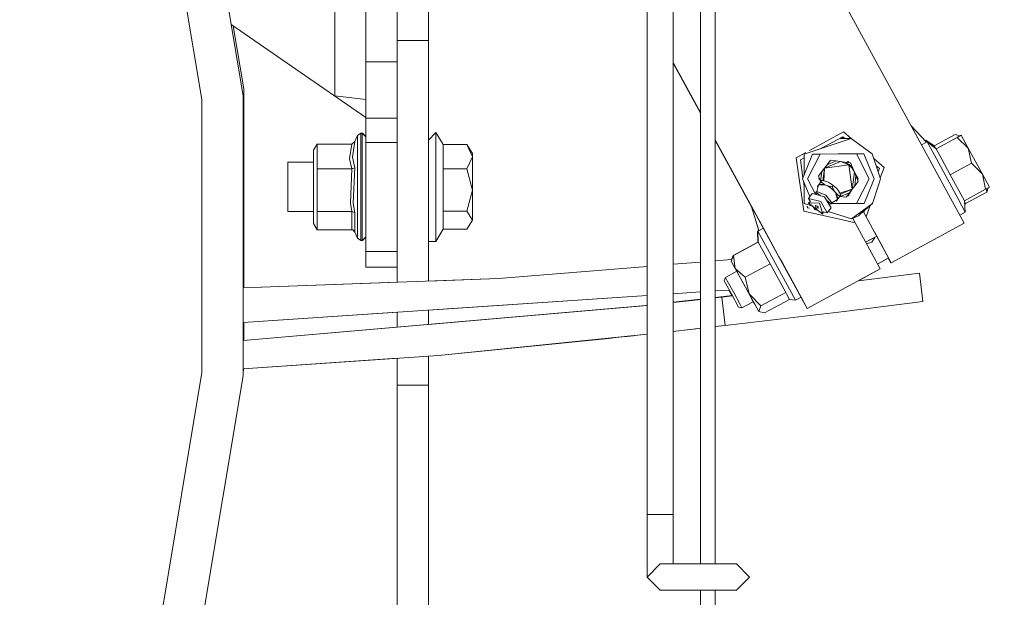
# Model space of a CAD drawing. Units: millimetres. Extents: x 425 to 10396, y -420 to 4052.
# Drawn here: x 1884 to 2199, y 705 to 890 of the extents above; entities that cross this region are included whole.
import ezdxf

# ---------------------------------------------------------------- set-up
doc = ezdxf.new("R2010")
doc.units = ezdxf.units.MM
doc.layers.add('1', color=7, linetype='Continuous', true_color=0xffffff)
doc.styles.add('blockfont', font='simplex.shx')
doc.dimstyles.get("Standard").update_dxf_attribs({"dimtxt": 0.18, "dimasz": 0.18, "dimexe": 0.18, "dimexo": 0.0625, "dimgap": 0.09, "dimtad": 0, "dimtih": 1, "dimtoh": 1, "dimdec": 4, "dimzin": 0, "dimdsep": 46, "dimtxsty": 'Standard', "dimcen": 0.09, "dimadec": 0, "dimazin": 0, "dimtfac": 1, "dimtdec": 4, "dimtofl": 0, "dimtmove": 0, "dimatfit": 3, "dimfxl": 1, "dimtolj": 1, "dimtzin": 0, "dimarcsym": 0})

# ---------------------------------------------------------------- blocks, each defined once
blk = doc.blocks.new('_U5')
at = {"layer": '1', "color": 18, "lineweight": 13}
for p, q in [((4877, 1348.4125), (4877, 106.677514)), ((1415.574299, 279.257722), (1415.574299, 106.677514)), ((1415.574299, 109.852514), (3011.001733, 109.852514)), ((4877, 109.852514), (3281.572566, 109.852514)), ((3042.953816, 34.852514), (3017.953816, 34.852514)), ((3017.953816, 34.852514), (3017.953816, -58.897486)), ((3274.620483, 34.852514), (3249.620483, 34.852514)), ((3274.620483, -58.897486), (3274.620483, 34.852514)), ((3017.953816, -58.897486), (3042.953816, -58.897486)), ((3249.620483, -58.897486), (3274.620483, -58.897486))]:
    blk.add_line(p, q, dxfattribs=at)
at = {"layer": '1', "color": 18, "lineweight": 70}
for points in [[(1415.574299, 109.852514), (1465.57425, 123.249974), (1465.574348, 96.455054)], [(4877, 109.852514), (4827.000049, 96.455054), (4826.999951, 123.249974)]]:
    blk.add_solid(points, dxfattribs=at)
at = {"layer": '1', "color": 18, "linetype": 'Continuous', "lineweight": 13, "char_height": 50, "attachment_point": 7, "line_spacing_factor": 0.903614, "style": 'blockfont'}
for s, insert in [('\\W1.2899;136.3', (3015.239233, 70.956681)), ('\\W1.2570;3461', (3042.478816, -50.918319))]:
    blk.add_mtext(s, dxfattribs=dict(at, insert=insert))
blk = doc.blocks.new('_U7')
at = {"layer": '1', "color": 18, "lineweight": 13}
for p, q in [((655.40002, 1198.920756), (655.40002, -383.322486)), ((10165.063739, 1011.112462), (10165.063739, -383.322486)), ((655.40002, -380.147486), (5329.425629, -380.147486)), ((10165.063739, -380.147486), (5491.038129, -380.147486))]:
    blk.add_line(p, q, dxfattribs=at)
at = {"layer": '1', "color": 18, "lineweight": 70}
for points in [[(655.40002, -380.147486), (705.39997, -366.750026), (705.400069, -393.544946)], [(10165.063739, -380.147486), (10115.063788, -393.544946), (10115.06369, -366.750026)]]:
    blk.add_solid(points, dxfattribs=at)
at = {"layer": '1', "color": 18, "linetype": 'Continuous', "lineweight": 13, "insert": (5333.663129, -419.043319), "char_height": 50, "attachment_point": 7, "line_spacing_factor": 0.903614, "style": 'blockfont'}
blk.add_mtext('\\W1.1836;OAL', dxfattribs=at)

msp = doc.modelspace()

# ---------------------------------------------------------------- linework, layer by layer
at = {"layer": '1', "color": 18, "linetype": 'Continuous', "lineweight": 13}
for p, q in [((2093.451959, 731.678028), (2093.451959, 1009.03222)), ((2085.043651, 962.983522), (2085.043651, 731.678028)), ((2085.051757, 731.678028), (2085.051757, 962.953567)), ((1952.047469, 888.523389), (1941.132289, 953.934569)), ((2102.127534, 715.878029), (2102.127534, 952.725012)), ((2106.890183, 952.725012), (2106.890183, 715.878029)), ((2186.502439, 824.88956), (2122.045394, 943.311647)), ((1985.135099, 910.664339), (1985.134583, 865.677256)), ((1995.135289, 903.230686), (1995.135289, 876.556415)), ((2005.13528, 903.230686), (2005.13528, 876.556415)), ((1942.646724, 864.519615), (1936.895376, 898.985689)), ((2015.13527, 900.321026), (2015.13527, 883.345504)), ((1952.047469, 888.523389), (1995.135289, 858.77182)), ((1955.870133, 865.615387), (1952.047472, 888.523372)), ((1952.663727, 888.097856), (1956.03798, 867.877025)), ((2005.13528, 883.345504), (2015.13527, 883.345504)), ((2015.13527, 806.391988), (2015.13527, 883.345504)), ((1995.135289, 876.556415), (2005.13528, 876.556415)), ((1995.135289, 876.556415), (1995.135289, 858.482261)), ((2005.13528, 876.556415), (2005.13528, 806.028523)), ((2102.127534, 860.361765), (2093.451959, 876.300748)), ((2102.127534, 860.329214), (2093.451959, 876.268143)), ((2102.127534, 860.175353), (2093.451959, 876.114336)), ((2102.127534, 860.142684), (2093.451959, 876.081613)), ((2093.452674, 811.749113), (2093.452674, 876.080299)), ((1956.03798, 867.877025), (1956.03798, 804.244007)), ((1942.646724, 777.170677), (1942.646724, 864.519615)), ((1955.870133, 776.075024), (1955.870133, 865.615387)), ((1995.135289, 864.459772), (1985.134583, 865.677256)), ((1995.135289, 858.482261), (2005.13528, 858.482261)), ((1995.135289, 858.482261), (1995.135289, 850.708027)), ((1993.537169, 853.699226), (1992.428523, 852.961201)), ((1993.537169, 853.699226), (1993.537169, 849.533934)), ((1993.935328, 853.699226), (1993.537169, 853.699226)), ((1994.035226, 853.699226), (1993.935328, 853.699226)), ((1993.935328, 849.533934), (1993.935328, 853.699226)), ((1995.135289, 852.503676), (1993.935328, 853.699226)), ((1994.035226, 853.599696), (1994.035226, 853.699226)), ((1995.135289, 852.603206), (1994.035226, 853.699226)), ((2015.13527, 851.514835), (2017.535192, 853.948254)), ((2017.535192, 853.948254), (2017.535192, 847.200174)), ((2017.535192, 853.948254), (2019.778949, 850.076933)), ((2147.881967, 854.105372), (2136.992956, 848.178465)), ((2150.343897, 851.95241), (2147.881967, 854.105372)), ((2174.434736, 850.834065), (2169.553701, 856.028202)), ((1990.57005, 850.22356), (1991.610032, 850.992698)), ((1990.811568, 846.028943), (1991.610032, 850.992698)), ((1992.428523, 852.961201), (1991.610032, 850.992698)), ((1992.428523, 848.974843), (1992.428523, 852.961201)), ((1995.135289, 850.708027), (2005.13528, 850.708027)), ((1995.135289, 850.708027), (1995.135289, 815.802712)), ((2127.264174, 814.180104), (2106.890183, 851.611707)), ((2122.291355, 823.283866), (2106.890183, 851.579186)), ((2118.426666, 830.230183), (2106.890183, 851.425295)), ((2118.449638, 830.15541), (2106.890183, 851.392656)), ((2150.36748, 851.951737), (2135.298949, 847.018857)), ((2147.713405, 852.590699), (2140.906554, 848.885674)), ((2148.378006, 852.008484), (2146.730118, 852.055488)), ((2148.309522, 852.068478), (2147.245453, 852.335989)), ((2148.010573, 852.317572), (2147.38984, 852.41458)), ((2147.704063, 852.585614), (2148.010573, 852.317572)), ((2147.713405, 852.590699), (2148.379202, 852.00845)), ((2150.36748, 851.951737), (2148.379202, 852.00845)), ((2150.36748, 851.951737), (2157.121879, 847.067017)), ((2172.850313, 849.971585), (2174.625855, 850.938101)), ((2173.946934, 851.353158), (2174.220544, 851.50208)), ((2173.946934, 851.353158), (2174.220544, 851.50208)), ((2174.220544, 851.50208), (2174.550572, 850.89712)), ((2174.220544, 851.50208), (2176.933986, 849.628348)), ((2174.625855, 850.938101), (2176.976901, 846.638222)), ((2174.625855, 850.938101), (2177.55602, 848.681588)), ((2176.933986, 849.628348), (2183.669549, 853.294511)), ((2177.55249, 848.684307), (2184.283715, 852.347989)), ((2177.55602, 848.681588), (2184.291345, 852.347631)), ((2183.669549, 853.294511), (2185.255746, 852.875361)), ((2184.283715, 852.347989), (2185.569745, 853.045721)), ((2184.291345, 852.347631), (2185.569745, 853.045721)), ((2187.831145, 848.901529), (2184.291345, 852.347631)), ((2187.831145, 848.901529), (2185.569745, 853.045721)), ((1978.335362, 848.231215), (1979.490024, 850.22356)), ((1978.335362, 845.391292), (1978.335362, 848.231215)), ((1979.490024, 850.22356), (1990.57005, 850.22356)), ((1979.490024, 845.452208), (1979.490024, 850.22356)), ((1989.887696, 845.498581), (1990.57005, 850.22356)), ((1992.428523, 840.229173), (1992.428523, 848.974843)), ((1993.537169, 849.533934), (1993.537169, 840.395827)), ((1993.935328, 849.533934), (1993.935328, 840.395827)), ((2019.778949, 850.076933), (2019.778949, 842.268724)), ((2019.778949, 850.076933), (2027.411204, 850.076933)), ((2027.411204, 850.076933), (2029.235106, 847.199936)), ((2029.235106, 846.172828), (2027.411204, 850.076933)), ((2135.840739, 847.551311), (2132.737857, 845.862407)), ((2176.933986, 849.628348), (2177.187425, 849.165458)), ((2177.187425, 849.165458), (2177.376626, 848.819739)), ((2177.55602, 848.681588), (2179.341537, 845.403809)), ((2188.806516, 844.059605), (2187.831145, 848.901529)), ((2192.342263, 840.613503), (2187.831145, 848.901529)), ((1970.135194, 844.417114), (1978.335362, 844.417114)), ((1970.135194, 835.823674), (1970.135194, 844.417114)), ((1978.335362, 845.391292), (1978.335362, 831.919689)), ((1979.490024, 842.330951), (1979.490024, 845.452208)), ((1990.57005, 842.330951), (1989.887696, 845.498581)), ((1991.610032, 842.657227), (1990.811568, 846.028943)), ((2017.535192, 847.200174), (2017.535192, 840.452094)), ((2027.411204, 842.268724), (2029.235106, 846.172828)), ((2029.235106, 846.172828), (2029.235106, 847.199936)), ((2029.235106, 835.487623), (2029.235106, 846.172828)), ((2132.737857, 845.862407), (2135.223609, 828.800459)), ((2134.099704, 845.18065), (2135.301549, 845.834824)), ((2134.099704, 845.18065), (2134.937841, 839.427391)), ((2134.802562, 839.08977), (2137.985927, 847.034592)), ((2137.990457, 847.034354), (2134.802562, 839.08977)), ((2135.278708, 845.822391), (2135.290896, 840.308522)), ((2135.298949, 847.018857), (2135.313557, 840.365077)), ((2140.3961, 847.039599), (2136.391145, 839.093227)), ((2137.985927, 847.034592), (2146.210414, 847.052712)), ((2137.990457, 847.034354), (2137.985927, 847.034592)), ((2140.3961, 847.039599), (2137.990457, 847.034354)), ((2152.035933, 847.065348), (2140.3961, 847.039599)), ((2146.948319, 844.631691), (2141.814452, 842.490334)), ((2142.632705, 843.565364), (2143.76114, 845.043082)), ((2143.763047, 845.042963), (2142.635089, 843.565244)), ((2145.607215, 844.804902), (2142.635089, 843.565244)), ((2143.76114, 845.043082), (2143.763047, 845.042963)), ((2143.763047, 845.042963), (2145.607215, 844.804902)), ((2146.948319, 844.631691), (2145.607215, 844.804902)), ((2154.434663, 847.070832), (2146.210414, 847.052712)), ((2146.948319, 844.631691), (2149.613124, 843.536157)), ((2148.289662, 844.45848), (2146.948319, 844.631691)), ((2148.289662, 844.45848), (2149.709683, 843.665023)), ((2150.133115, 844.2203), (2148.289662, 844.45848)), ((2149.396401, 844.6212), (2148.965508, 844.371158)), ((2149.588191, 844.290706), (2149.396401, 844.6212)), ((2150.133115, 844.2203), (2150.849086, 842.504401)), ((2152.035933, 847.065348), (2154.439193, 847.070594)), ((2152.035933, 847.065348), (2156.075936, 839.136739)), ((2154.0264, 847.069899), (2154.026635, 847.069693)), ((2154.434663, 847.070832), (2154.434764, 847.070584)), ((2154.439193, 847.070594), (2154.434663, 847.070832)), ((2154.439193, 847.070594), (2157.662374, 839.140196)), ((2157.121879, 847.067017), (2159.715157, 839.144964)), ((2160.861236, 842.754979), (2157.59977, 845.607137)), ((2176.976901, 846.638222), (2184.54979, 832.725186)), ((2182.070952, 840.393443), (2179.341537, 845.403809)), ((1979.490024, 842.330951), (1990.57005, 842.330951)), ((1979.490024, 831.240315), (1979.490024, 842.330951)), ((1990.133744, 831.29539), (1990.57005, 842.330951)), ((1990.57005, 842.330951), (1990.900022, 842.356343)), ((1990.900022, 842.356343), (1991.592151, 842.639942)), ((1991.057616, 831.357736), (1991.610032, 842.657227)), ((1991.610032, 842.657227), (1991.592151, 842.639942)), ((2019.778949, 842.268724), (2027.411204, 842.268724)), ((2019.778949, 839.678545), (2019.778949, 842.268724)), ((2027.411204, 842.268724), (2029.235106, 835.487623)), ((2140.991431, 841.415424), (2139.863711, 839.937706)), ((2139.86538, 839.937587), (2140.993815, 841.415305)), ((2140.993815, 841.415305), (2140.581351, 838.221688)), ((2141.812068, 842.490454), (2140.991431, 841.415424)), ((2141.814452, 842.490334), (2140.993815, 841.415305)), ((2141.814452, 842.490334), (2141.297113, 838.485414)), ((2141.816121, 842.490215), (2141.603981, 838.412602)), ((2141.812068, 842.490454), (2142.632705, 843.565364)), ((2142.635089, 843.565244), (2141.814452, 842.490334)), ((2149.613124, 843.536157), (2141.816121, 842.490215)), ((2150.659066, 835.739393), (2149.613124, 843.536157)), ((2150.640708, 842.51203), (2149.613124, 843.536157)), ((2150.849086, 842.504401), (2149.709683, 843.665023)), ((2151.369792, 841.256161), (2150.640708, 842.51203)), ((2151.369792, 841.256161), (2150.659066, 835.739393)), ((2151.369792, 841.256161), (2150.849086, 842.504401)), ((2151.369792, 841.256161), (2151.89026, 840.008039)), ((2152.583581, 839.12899), (2151.422463, 841.129851)), ((2159.381133, 842.387218), (2158.362099, 843.278341)), ((2159.003917, 841.31769), (2159.381133, 842.387218)), ((2160.861236, 842.754979), (2159.639889, 839.374897)), ((2182.070952, 840.393443), (2188.806516, 844.059605)), ((2192.342263, 840.613503), (2188.806516, 844.059605)), ((1992.428523, 830.064673), (1992.428523, 840.229173)), ((1993.537169, 829.775233), (1993.537169, 840.395827)), ((1993.935328, 840.395827), (1993.935328, 829.775233)), ((2017.535192, 830.9833), (2017.535192, 840.452094)), ((2019.778949, 839.678545), (2019.778949, 828.706522)), ((2134.802562, 839.08977), (2137.108305, 833.408424)), ((2137.110378, 833.41114), (2134.802562, 839.08977)), ((2135.090318, 838.380739), (2135.321396, 836.794543)), ((2136.391145, 839.093227), (2138.913868, 834.142318)), ((2139.863711, 839.937706), (2139.86538, 839.937587)), ((2140.578967, 838.221807), (2139.863711, 839.937706)), ((2139.86538, 839.937587), (2140.581351, 838.221688)), ((2140.148496, 839.25475), (2139.8835, 839.100976)), ((2139.8835, 839.100976), (2140.316278, 838.852385)), ((2140.668374, 838.094253), (2140.069705, 837.311406)), ((2140.48503, 837.856908), (2140.767795, 838.226337)), ((2140.644358, 838.065068), (2140.578967, 838.221807)), ((2140.581351, 838.221688), (2140.645849, 838.067017)), ((2141.017419, 838.551779), (2140.668374, 838.094253)), ((2140.668374, 838.094253), (2141.841632, 837.275643)), ((2140.767795, 838.226337), (2141.017419, 838.551779)), ((2142.539721, 838.190574), (2141.017419, 838.551779)), ((2143.438083, 837.797303), (2142.539721, 838.190574)), ((2151.89026, 840.008039), (2151.477796, 836.814422)), ((2152.605754, 838.292141), (2151.477796, 836.814422)), ((2151.89026, 840.008039), (2152.605754, 838.292141)), ((2152.070981, 831.190367), (2156.075936, 839.136739)), ((2152.583581, 839.12899), (2152.394247, 838.799376)), ((2154.47424, 831.195731), (2157.662374, 839.140196)), ((2159.715157, 839.144964), (2158.947946, 836.765751)), ((2184.795838, 835.383315), (2182.070952, 840.393443)), ((2192.342263, 840.613503), (2193.31358, 835.771818)), ((2192.342263, 840.613503), (2194.591981, 836.469908)), ((1970.135194, 828.612466), (1970.135194, 835.823674)), ((2027.411204, 828.706522), (2029.235106, 835.487623)), ((2029.235106, 825.829525), (2029.235106, 835.487623)), ((2135.296279, 837.873251), (2135.298314, 836.952987)), ((2135.319151, 837.816895), (2135.333758, 831.163544)), ((2139.374, 835.053463), (2139.069301, 834.813733)), ((2139.069301, 834.813733), (2139.13868, 834.08441)), ((2140.475552, 833.740145), (2139.069301, 834.813733)), ((2139.928323, 837.126751), (2139.374, 835.053463)), ((2142.198306, 833.817143), (2139.374, 835.053463)), ((2139.886361, 837.07406), (2139.537316, 836.616535)), ((2139.537316, 836.616535), (2139.786941, 836.941976)), ((2139.537316, 836.616535), (2139.705405, 836.292989)), ((2139.928323, 837.126751), (2139.786941, 836.941976)), ((2139.786941, 836.941976), (2139.79714, 836.636098)), ((2140.48503, 837.856908), (2139.886361, 837.07406)), ((2140.069705, 837.311406), (2139.928323, 837.126751)), ((2142.290812, 837.079067), (2139.928323, 837.126751)), ((2141.841632, 837.275643), (2140.069705, 837.311406)), ((2141.841632, 837.275643), (2142.290812, 837.079067)), ((2142.290812, 837.079067), (2142.739993, 836.882372)), ((2142.290812, 837.079067), (2142.7028, 836.881776)), ((2142.7028, 836.881776), (2143.119079, 836.649318)), ((2142.739993, 836.882372), (2144.262296, 836.521168)), ((2142.739993, 836.882372), (2143.350345, 836.525936)), ((2143.119079, 836.649318), (2143.936378, 836.094518)), ((2143.350345, 836.525936), (2143.946391, 836.10775)), ((2143.438083, 837.797303), (2144.611341, 836.978693)), ((2143.936378, 836.094518), (2145.319205, 834.767122)), ((2143.946391, 836.10775), (2145.011407, 835.148473)), ((2144.611341, 836.978693), (2144.262296, 836.521168)), ((2144.262296, 836.521168), (2145.011407, 835.148473)), ((2145.709496, 836.063285), (2144.611341, 836.978693)), ((2145.011407, 835.148473), (2145.319205, 834.767122)), ((2145.319205, 834.767122), (2145.627004, 834.385772)), ((2145.319205, 834.767122), (2145.668541, 833.57928)), ((2145.709496, 836.063285), (2146.325093, 835.300584)), ((2146.325093, 835.300584), (2147.074204, 833.927889)), ((2150.659066, 835.739393), (2146.783481, 834.460619)), ((2146.933366, 834.185966), (2150.659066, 835.739393)), ((2150.573978, 835.630439), (2149.42072, 833.622713)), ((2150.656268, 835.738226), (2149.836522, 834.664483)), ((2151.477796, 836.814422), (2150.659453, 835.742399)), ((2158.947773, 836.765215), (2157.156926, 831.211586)), ((2158.947779, 836.765232), (2158.947773, 836.765215)), ((2158.947946, 836.765751), (2158.947779, 836.765232)), ((2186.578256, 832.105655), (2184.795838, 835.383315)), ((2186.578256, 832.105655), (2193.31358, 835.771818)), ((2186.985475, 831.169147), (2193.720799, 834.83531)), ((2193.31358, 835.771818), (2194.591981, 836.469908)), ((2193.571705, 835.91277), (2193.720799, 834.83531)), ((2193.720799, 834.83531), (2194.177148, 836.243382)), ((1978.335362, 831.919689), (1978.335362, 824.798364)), ((2137.312394, 831.693191), (2136.595469, 831.374903)), ((2137.872916, 834.410448), (2136.665088, 832.827587)), ((2136.665088, 832.827587), (2140.658837, 831.799049)), ((2137.312394, 831.693191), (2136.665088, 832.827587)), ((2139.13868, 834.08441), (2137.872916, 834.410448)), ((2139.13868, 834.08441), (2141.866666, 833.38191)), ((2142.700416, 828.220148), (2140.658837, 831.799049)), ((2143.260938, 830.937404), (2141.866666, 833.38191)), ((2142.198306, 833.817143), (2144.133788, 831.419606)), ((2143.983108, 831.062336), (2142.57771, 832.135273)), ((2145.985108, 832.502861), (2144.133788, 831.419606)), ((2145.594102, 831.992645), (2145.251899, 832.073841)), ((2145.524007, 832.184334), (2145.424682, 832.174941)), ((2145.628434, 832.250376), (2145.502754, 832.220623)), ((2145.843726, 832.318086), (2145.524007, 832.184334)), ((2145.594102, 831.992645), (2145.843726, 832.318086)), ((2145.871932, 833.553016), (2145.627004, 834.385772)), ((2146.72516, 833.470363), (2145.627004, 834.385772)), ((2145.831328, 832.355518), (2145.628434, 832.250376)), ((2145.668547, 833.579259), (2145.985108, 832.502861)), ((2145.985108, 832.502861), (2145.831328, 832.355518)), ((2145.843726, 832.318086), (2145.985108, 832.502861)), ((2146.126491, 832.687516), (2145.871947, 833.552965)), ((2145.985108, 832.502861), (2146.126491, 832.687516)), ((2146.705885, 833.445159), (2146.126491, 832.687516)), ((2146.705872, 833.445142), (2146.86225, 833.424945)), ((2146.72516, 833.470363), (2146.706001, 833.44531)), ((2146.706001, 833.44531), (2146.864634, 833.424825)), ((2147.074204, 833.927889), (2146.72516, 833.470363)), ((2146.86225, 833.424945), (2148.706418, 833.186765)), ((2146.864634, 833.424825), (2149.836522, 834.664483)), ((2148.708087, 833.186765), (2146.864634, 833.424825)), ((2148.706418, 833.186765), (2148.708087, 833.186765)), ((2148.708087, 833.186765), (2149.836522, 834.664483)), ((2149.15677, 833.774328), (2149.42072, 833.622713)), ((2184.54979, 832.725186), (2186.87914, 828.426261)), ((2186.87914, 828.426261), (2186.578256, 832.105655)), ((2186.985475, 831.169147), (2186.596285, 831.885177)), ((1970.135194, 828.612466), (1978.335362, 828.612466)), ((1979.490024, 828.622122), (1979.490024, 831.240315)), ((1979.490024, 828.622122), (1990.57005, 828.622122)), ((1979.490024, 822.8059), (1979.490024, 828.622122)), ((1990.57005, 828.622122), (1990.133744, 831.29539)), ((1990.57005, 828.622122), (1990.900022, 828.58767)), ((1990.57005, 822.8059), (1990.57005, 828.622122)), ((1990.900022, 828.58767), (1991.592151, 828.202863)), ((1991.057616, 831.357736), (1991.610032, 828.179378)), ((1992.428523, 822.363872), (1992.428523, 830.064673)), ((1993.537169, 829.775233), (1993.537169, 821.728964)), ((1993.935328, 829.775233), (1993.935328, 821.728964)), ((2017.535192, 830.9833), (2017.535192, 821.514625)), ((2019.778949, 828.706522), (2019.778949, 826.431055)), ((2019.778949, 828.706522), (2027.411204, 828.706522)), ((2029.235106, 825.829525), (2027.411204, 828.706522)), ((2118.318061, 830.583676), (2120.808752, 822.476802)), ((2118.449638, 830.15541), (2120.792639, 822.529246)), ((2135.223609, 828.800459), (2147.59379, 825.941122)), ((2135.333758, 831.163544), (2137.997533, 830.304519)), ((2136.259616, 830.354508), (2136.334163, 829.842825)), ((2136.334163, 829.842825), (2137.037817, 829.674497)), ((2141.316157, 827.770967), (2136.595469, 831.374903)), ((2140.278321, 831.300516), (2136.595469, 831.374903)), ((2138.706666, 829.248686), (2138.186915, 830.159938)), ((2139.723589, 828.986789), (2138.706666, 829.248686)), ((2138.891917, 830.534119), (2139.016603, 830.315484)), ((2139.015656, 830.502291), (2138.891917, 830.534119)), ((2139.015656, 830.502291), (2139.134389, 830.471654)), ((2139.015656, 830.502291), (2139.019948, 829.655189)), ((2139.838201, 829.874415), (2139.019948, 829.655189)), ((2139.134389, 830.471654), (2139.559966, 830.3621)), ((2139.559966, 830.3621), (2139.777404, 829.980869)), ((2139.657933, 829.826118), (2139.901381, 829.763431)), ((2139.777404, 829.980869), (2139.838201, 829.874415)), ((2139.838201, 829.874415), (2139.901381, 829.763431)), ((2140.278321, 831.300516), (2141.316157, 827.770967)), ((2141.434413, 828.546185), (2141.316157, 827.770967)), ((2142.700416, 828.220148), (2141.434413, 828.546185)), ((2143.908244, 829.80289), (2142.700416, 828.220148)), ((2143.048122, 828.675783), (2150.423985, 826.297183)), ((2143.983108, 831.062336), (2143.260938, 830.937404)), ((2143.260938, 830.937404), (2143.908244, 829.80289)), ((2144.133788, 831.419606), (2143.983108, 831.062336)), ((2152.070981, 831.190367), (2144.029603, 831.172578)), ((2150.423985, 826.297183), (2157.156926, 831.211586)), ((2152.070981, 831.190367), (2154.47424, 831.195731)), ((2154.667943, 829.023822), (2152.677995, 827.274699)), ((2154.417497, 828.313727), (2154.844176, 829.523499)), ((2157.156926, 831.211586), (2154.777191, 829.119848)), ((2156.472955, 830.610389), (2155.154448, 826.961417)), ((2186.692614, 830.707217), (2186.985475, 831.169147)), ((1991.592151, 828.202863), (1991.610032, 828.179378)), ((1991.610032, 828.179378), (1991.610032, 822.036881)), ((2019.778949, 822.952647), (2019.778949, 826.431055)), ((2027.411204, 822.952647), (2029.235106, 825.829525)), ((2147.594502, 825.940957), (2151.585084, 825.018544)), ((2150.423985, 826.297183), (2152.677995, 827.274699)), ((2150.684171, 826.41002), (2150.847894, 826.370854)), ((2150.847894, 826.370854), (2151.585084, 825.018544)), ((2154.420097, 828.321099), (2154.41392, 828.313846)), ((2154.41392, 828.313846), (2155.66228, 826.020975)), ((2154.417497, 828.313727), (2154.41392, 828.313846)), ((2154.417497, 828.313727), (2155.154448, 826.961417)), ((2155.154448, 826.961417), (2163.189155, 812.200088)), ((2155.66228, 826.020975), (2157.062859, 823.444032)), ((2185.103464, 827.459791), (2186.87914, 828.426261)), ((1978.335362, 824.798364), (1979.490024, 822.8059)), ((1979.490024, 822.8059), (1990.57005, 822.8059)), ((1990.57005, 822.8059), (1990.900022, 822.746177)), ((1990.900022, 822.746177), (1991.592151, 822.07777)), ((1992.428523, 822.363872), (1992.428523, 820.068259)), ((2017.535192, 819.081325), (2019.778949, 822.952647)), ((2019.778949, 822.952647), (2027.411204, 822.952647)), ((2120.792639, 822.529246), (2120.410663, 822.321315)), ((2120.410663, 822.321315), (2120.520809, 822.119298)), ((2120.410663, 822.321315), (2120.527965, 818.855662)), ((2122.298699, 823.287864), (2120.514136, 822.316427)), ((2120.514136, 822.316427), (2125.481111, 813.206572)), ((2120.514136, 822.316427), (2120.631438, 818.850775)), ((2122.298699, 823.287864), (2126.925673, 814.802007)), ((2151.585084, 825.018544), (2159.619552, 810.257215)), ((2163.189155, 812.200088), (2186.502439, 824.88956)), ((1991.610032, 822.036881), (1991.592151, 822.07777)), ((1992.428523, 820.068259), (1991.610032, 822.036881)), ((1993.537169, 819.330354), (1992.428523, 820.068259)), ((1993.537169, 819.330354), (1993.537169, 821.728964)), ((1993.935328, 819.330354), (1993.537169, 819.330354)), ((1993.935328, 821.728964), (1993.935328, 819.330354)), ((1995.135289, 820.525784), (1993.935328, 819.330354)), ((1994.035226, 819.330354), (1993.935328, 819.330354)), ((1995.135289, 820.426264), (1994.035226, 819.330354)), ((1994.035226, 819.429874), (1994.035226, 819.330354)), ((2015.13527, 819.081325), (2017.535192, 819.081325)), ((2017.535192, 821.514625), (2017.535192, 819.081325)), ((2154.967227, 818.8047), (2158.551619, 820.703056)), ((2154.967227, 818.8047), (2157.896772, 820.356238)), ((2156.955701, 818.815846), (2157.896772, 820.356238)), ((2156.955701, 818.815846), (2157.896772, 820.356238)), ((2157.780365, 822.123883), (2158.881408, 820.098061)), ((2158.881408, 820.098061), (2158.358929, 821.056543)), ((2158.54505, 820.699577), (2163.170796, 812.200923)), ((2120.527965, 818.855662), (2112.578851, 814.528961)), ((2120.631438, 818.850775), (2112.682324, 814.524073)), ((2120.553694, 818.808459), (2120.527965, 818.855662)), ((2124.414426, 811.91041), (2120.631438, 818.850775)), ((2155.242913, 818.298196), (2156.955701, 818.815846)), ((2155.242913, 818.298196), (2156.955701, 818.815846)), ((1995.135289, 815.802712), (2005.13528, 815.802712)), ((1995.135289, 815.802712), (1995.135289, 812.116284)), ((2112.216169, 813.273744), (2106.890183, 812.84098)), ((2112.005216, 812.70792), (2112.682324, 814.524073)), ((2112.005216, 812.70792), (2113.291722, 810.35604)), ((2113.737777, 809.520037), (2112.005216, 812.70792)), ((2112.107552, 813.264918), (2112.578851, 814.528961)), ((2112.608512, 814.326092), (2112.578851, 814.528961)), ((2113.291722, 810.35604), (2112.682324, 814.524073)), ((2125.481111, 813.206572), (2132.533294, 800.242204)), ((2126.925673, 814.802007), (2127.265912, 814.178009)), ((2136.306268, 797.567744), (2127.265451, 814.177758)), ((2127.265912, 814.178009), (2128.243574, 812.380726)), ((2158.811118, 811.742511), (2162.296343, 813.807512)), ((2158.811118, 811.742511), (2162.219622, 813.762055)), ((2162.219622, 813.762055), (2163.066607, 812.20593)), ((2162.233135, 813.770062), (2163.084966, 812.205095)), ((1995.135289, 810.821671), (1995.135289, 812.116284)), ((2005.13528, 810.821671), (1995.135289, 810.821671)), ((2085.043651, 811.065836), (2037.549001, 807.20665)), ((2102.127534, 812.45399), (2093.451959, 811.749054)), ((2113.291722, 810.35604), (2116.465312, 807.583709)), ((2117.679578, 802.297492), (2113.291722, 810.35604)), ((2113.441579, 810.073161), (2113.440257, 810.072441)), ((2114.264858, 808.556105), (2113.440257, 810.072441)), ((2115.687829, 805.952806), (2113.440257, 810.072441)), ((2116.465312, 807.583709), (2124.414426, 811.91041)), ((2124.414426, 811.91041), (2129.407149, 802.733798)), ((2128.243574, 812.380726), (2134.318095, 801.213641)), ((2159.619552, 810.257215), (2136.306268, 797.567744)), ((2159.619552, 810.257215), (2152.658127, 806.468097)), ((2163.084966, 812.205095), (2163.066607, 812.20593)), ((2163.084966, 812.205095), (2163.149428, 812.240182)), ((2163.084966, 812.205095), (2163.149428, 812.240182)), ((2163.189155, 812.200088), (2163.170796, 812.200923)), ((1955.870133, 804.237906), (2037.549001, 807.20665)), ((2015.13527, 806.391988), (2037.549001, 807.20665)), ((2109.753352, 806.483884), (2110.136491, 807.506461)), ((2109.753352, 806.483884), (2112.038594, 802.281756)), ((2112.0467, 802.281399), (2109.753352, 806.483884)), ((2110.136491, 807.506461), (2113.739988, 809.521273)), ((2110.693437, 806.485672), (2110.136491, 807.506461)), ((2112.772208, 802.676101), (2110.693437, 806.485672)), ((2117.679578, 802.297492), (2116.465312, 807.583709)), ((2152.658127, 806.468097), (2172.18278, 808.879871)), ((2173.303586, 799.804826), (2172.18278, 808.879871)), ((1955.870133, 804.237906), (2005.13528, 806.028523)), ((2106.890183, 803.214637), (2111.367682, 803.515437)), ((2106.890183, 803.214637), (2111.270171, 803.508886)), ((2112.225286, 801.754698), (2111.270171, 803.508886)), ((2112.231377, 801.755401), (2111.275359, 803.509234)), ((2116.278389, 804.86684), (2115.687829, 805.952806)), ((2119.345647, 799.226541), (2116.515279, 804.43123)), ((1955.870133, 793.069071), (2085.043651, 801.746981)), ((2015.13527, 797.050518), (2085.043651, 801.746981)), ((2093.451959, 802.311854), (2102.127534, 802.894681)), ((2093.451959, 802.311854), (2102.127534, 802.894681)), ((2102.127534, 800.589048), (2093.451959, 799.587569)), ((2099.498492, 800.164599), (2093.451959, 799.489718)), ((2093.452674, 799.587652), (2093.452674, 802.311902)), ((2099.498492, 800.164599), (2102.127534, 800.462786)), ((2112.319782, 801.765606), (2106.890183, 801.138832)), ((2106.890183, 801.002967), (2107.775432, 801.103372)), ((2107.775432, 801.103372), (2108.979684, 801.241298)), ((2108.979684, 801.241298), (2112.38452, 801.646773)), ((2110.067826, 792.16208), (2108.979684, 801.241298)), ((2114.327889, 798.07951), (2112.038594, 802.281756)), ((2114.327889, 798.07951), (2112.0467, 802.281399)), ((2114.840251, 798.866887), (2112.772208, 802.676101)), ((2117.679578, 802.297492), (2120.780688, 796.591062)), ((2117.679578, 802.297492), (2121.458035, 798.407097)), ((2119.345647, 799.226541), (2118.51861, 800.742439)), ((2121.458035, 798.407097), (2129.407149, 802.733798)), ((2122.667771, 796.17073), (2130.616885, 800.497432)), ((2129.407149, 802.733798), (2129.638177, 802.306671)), ((2130.616885, 800.497432), (2129.638177, 802.306671)), ((2132.533294, 800.242204), (2130.616885, 800.497432)), ((2134.318095, 801.213641), (2132.533294, 800.242204)), ((2136.288148, 797.568698), (2134.307377, 801.207807)), ((2085.043651, 798.60629), (1955.870133, 787.376929)), ((1955.870133, 787.376929), (2084.669902, 798.573799)), ((2015.13527, 792.528988), (2084.669902, 798.573799)), ((2015.13527, 792.528988), (2015.13527, 797.050518)), ((2085.043651, 798.616943), (2084.669902, 798.573799)), ((2114.327889, 798.07951), (2115.394336, 797.846217)), ((2115.394336, 797.846217), (2114.840251, 798.866887)), ((2115.394336, 797.846217), (2119.042973, 799.778598)), ((2119.040085, 799.777069), (2119.494182, 798.943062)), ((2119.494182, 798.943062), (2120.780688, 796.591062)), ((2120.780688, 796.591062), (2121.458035, 798.407097)), ((2136.306268, 797.567744), (2136.288148, 797.568698)), ((2148.095113, 796.691079), (2173.303586, 799.804826)), ((1955.870133, 793.069071), (2005.13528, 796.378716)), ((2005.13528, 796.378716), (2005.13528, 791.659665)), ((2110.067826, 792.16208), (2148.095113, 796.691079)), ((2120.780688, 796.591062), (2122.667771, 796.17073)), ((1955.870133, 787.376929), (2005.13528, 791.659665)), ((1956.03798, 793.080347), (1956.03798, 787.39152)), ((2094.300252, 790.382881), (2101.713878, 791.21222)), ((2100.586873, 791.085262), (2096.898111, 790.673495)), ((2100.586873, 791.085262), (2100.131721, 791.035229)), ((2101.15033, 791.149178), (2100.586873, 791.085262)), ((2101.713878, 791.21222), (2102.127534, 791.259253)), ((2106.890183, 791.800776), (2110.067826, 792.16208)), ((2108.863812, 792.024154), (2106.890183, 791.800276)), ((2108.863812, 792.024154), (2106.890183, 791.800276)), ((2108.863812, 792.024154), (2110.067826, 792.16208)), ((2018.299085, 782.614488), (2085.043651, 789.388348)), ((2072.732907, 788.043995), (2067.402583, 787.480731)), ((2067.462035, 787.487013), (2067.522984, 787.493367)), ((2067.462035, 787.487013), (2067.522984, 787.493367)), ((2067.522984, 787.493367), (2071.106893, 787.870426)), ((2072.446328, 788.012166), (2071.106893, 787.870426)), ((2074.03931, 788.182086), (2072.446328, 788.012166)), ((2074.03931, 788.182086), (2072.446328, 788.012166)), ((2075.18242, 788.302917), (2072.732907, 788.043995)), ((2085.043651, 789.3693), (2075.18242, 788.302917)), ((2075.18242, 788.302917), (2078.166228, 788.62216)), ((2078.671199, 788.676162), (2078.166228, 788.62216)), ((2080.92561, 788.92398), (2078.671199, 788.676162)), ((2080.769149, 788.90706), (2078.671199, 788.676162)), ((2094.300252, 790.382881), (2093.451959, 790.289254)), ((2093.80507, 790.328227), (2093.451959, 790.28881)), ((2093.452674, 731.678028), (2093.452674, 790.28889)), ((2018.299085, 782.614488), (2067.402583, 787.480731)), ((2018.299085, 782.614488), (1955.870133, 778.241548)), ((2005.13528, 781.692408), (1955.870133, 778.241548)), ((2005.13528, 781.692408), (2005.13528, 773.051996)), ((2018.299085, 782.614488), (2015.13527, 782.392874)), ((2015.13527, 773.051996), (2015.13527, 782.392874)), ((1956.023906, 778.252319), (1955.870133, 777.330813)), ((1928.269607, 691.013117), (1942.646724, 777.170677)), ((1941.132289, 687.755842), (1955.870133, 776.075024)), ((2005.13528, 773.051996), (2015.13527, 773.051996)), ((2005.13528, 712.889094), (2005.13528, 773.051996)), ((2015.13527, 712.889094), (2015.13527, 773.051996)), ((2085.043651, 731.678028), (2085.051757, 731.678028)), ((2085.043651, 731.678028), (2085.043651, 717.535872)), ((2085.051757, 731.678028), (2085.051757, 717.535872)), ((2089.251739, 731.678028), (2085.051757, 731.678028)), ((2089.251739, 731.678028), (2093.451959, 731.678028)), ((2093.451959, 731.678028), (2093.452674, 731.678028)), ((2093.451959, 731.678028), (2093.451959, 717.535872)), ((2093.452674, 731.678028), (2093.452674, 717.535872)), ((2085.043651, 711.678047), (2085.043651, 717.535872)), ((2085.051757, 711.678047), (2085.051757, 717.535872)), ((2089.251739, 715.878029), (2085.051757, 711.678047)), ((2089.251739, 715.878029), (2092.823964, 715.878029)), ((2101.447803, 715.878029), (2092.823964, 715.878029)), ((2093.451959, 715.878029), (2093.451959, 717.535872)), ((2093.452674, 715.878029), (2093.452674, 717.535872)), ((2110.071641, 715.878029), (2101.447803, 715.878029)), ((2113.643628, 715.878029), (2110.071641, 715.878029)), ((2113.644582, 715.878029), (2113.643628, 715.878029)), ((2113.643628, 715.878029), (2117.84361, 711.678047)), ((2113.644582, 715.878029), (2117.844563, 711.678047)), ((2005.13528, 663.296838), (2005.13528, 712.889094)), ((2015.13527, 712.889094), (2015.13527, 663.296838)), ((2085.043651, 711.678047), (2089.243632, 707.477946)), ((2085.051757, 711.678047), (2089.251739, 707.477946)), ((2113.643628, 707.477946), (2117.84361, 711.678047)), ((2117.844563, 711.678047), (2113.644582, 707.477946)), ((2089.243632, 707.477946), (2089.247685, 707.481999)), ((2089.243632, 707.477946), (2089.247685, 707.481999)), ((2089.243632, 707.477946), (2089.251739, 707.477946)), ((2089.251739, 707.477946), (2092.823964, 707.477946)), ((2101.447803, 707.477946), (2092.823964, 707.477946)), ((2110.071641, 707.477946), (2101.447803, 707.477946)), ((2102.127534, 538.069982), (2102.127534, 707.477946)), ((2106.890183, 707.477946), (2106.890183, 538.069982)), ((2113.643628, 707.477946), (2110.071641, 707.477946)), ((2113.644582, 707.477946), (2113.643628, 707.477946))]:
    msp.add_line(p, q, dxfattribs=at)

# ---------------------------------------------------------------- dimensions: what is measured, and where the dimension line sits
for base, p1, p2, text, override, picture, middle in [((4877, 109.852514), (1415.574299, 280.845222), (4877, 1350), '<>\\P[\\C18;\\H50.00;\\Fsimplex.shx;3461\\Fsimplex.shx;\\H50.00;\\C18; ]', {"dimtxt": 50, "dimasz": 50, "dimexe": 3.175, "dimexo": 1.5875, "dimgap": 1.5875, "dimtih": 1, "dimtoh": 1, "dimdec": 1, "dimlfac": 0.03937, "dimdsep": 46, "dimlunit": 2, "dimtxsty": 'blockfont', "dimsah": 1, "dimse1": 0, "dimse2": 0, "dimsd1": 0, "dimsd2": 0, "dimclrd": 18, "dimclre": 18, "dimclrt": 18, "dimtol": 0, "dimtm": -0.1, "dimtfac": 1, "dimtdec": 2, "dimtofl": 1, "dimtmove": 0, "dimlwd": 13, "dimlwe": 13}, '_U5', (3146.28715, 109.852514)), ((655.40002, -380.147486), (10165.063739, 1279.400021), (655.40002, 1200.508256), '\\C18;OAL', {"dimtxt": 50, "dimasz": 50, "dimexe": 3.175, "dimexo": 1.5875, "dimgap": 1.5875, "dimtih": 1, "dimtoh": 1, "dimdec": 1, "dimlfac": 0.03937, "dimdsep": 46, "dimlunit": 2, "dimpost": '', "dimtxsty": 'blockfont', "dimsah": 1, "dimse1": 0, "dimse2": 0, "dimsd1": 0, "dimsd2": 0, "dimclrd": 18, "dimclre": 18, "dimclrt": 18, "dimtol": 0, "dimtm": -0.1, "dimtfac": 1, "dimtdec": 2, "dimtofl": 1, "dimtmove": 0, "dimlwd": 13, "dimlwe": 13}, '_U7', (5410.231879, -380.147486))]:
    dim = msp.add_linear_dim(base=base, p1=p1, p2=p2, text=text, dimstyle='Standard', override=override, dxfattribs=at)
    dim.commit()
    dim.dimension.update_dxf_attribs({"geometry": picture, "text_midpoint": middle, "dimtype": 160})

doc.saveas('drawing.dxf')
